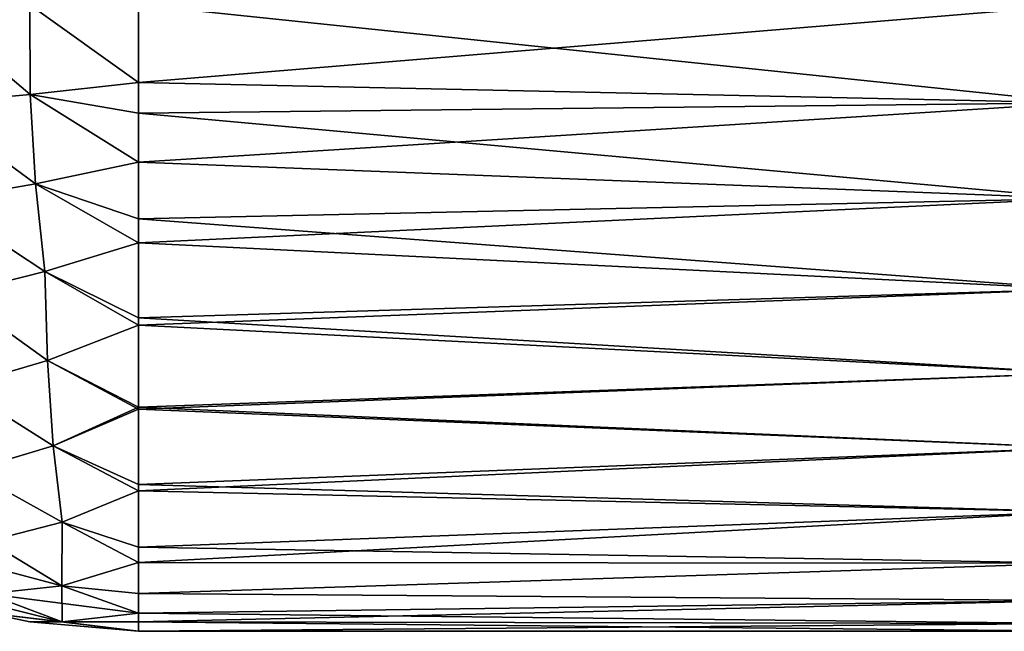
# Model space of a CAD drawing. Units: millimetres. Extents: x -48 to 48, y -38 to 144.
# Drawn here: x -3 to 0, y -38 to -36 of the extents above; entities that cross this region are included whole.
import ezdxf

# ---------------------------------------------------------------- set-up
doc = ezdxf.new("R2010")
doc.units = ezdxf.units.MM
doc.header["$LTSCALE"] = 41.718519
for name, color, linetype in [('1221', 7, 'CONTINUOUS'), ('1225', 7, 'CONTINUOUS'), ('1226', 7, 'CONTINUOUS'), ('1333', 7, 'CONTINUOUS'), ('1337', 7, 'CONTINUOUS'), ('1338', 7, 'CONTINUOUS')]:
    doc.layers.add(name, color=color, linetype=linetype)

msp = doc.modelspace()

# ---------------------------------------------------------------- linework, layer by layer
at = {"layer": '1221', "color": 7, "linetype": 'CONTINUOUS', "true_color": 0xf2c12d}
for points in [[(-3, -38, -15), (-3, -38, -18.5), (0, -38, -18.5), (-3, -38, -15)], [(0, -38, -15), (-3, -38, -15), (0, -38, -18.5), (0, -38, -15)]]:
    msp.add_3dface(points, dxfattribs=at)
at = {"layer": '1225', "color": 7, "linetype": 'CONTINUOUS', "true_color": 0xf2c12d}
for points in [[(0, -36, -13), (-3, -36, -13), (-3, -36.2482, -13.0155), (0, -36, -13)], [(0, -36.3129, -13.0246), (0, -36, -13), (-3, -36.2482, -13.0155), (0, -36.3129, -13.0246)], [(-3, -36.3461, -13.0302), (0, -36.3129, -13.0246), (-3, -36.2482, -13.0155), (-3, -36.3461, -13.0302)], [(0, -36.618, -13.0979), (0, -36.3129, -13.0246), (-3, -36.5017, -13.064), (0, -36.618, -13.0979)], [(-3, -36.5017, -13.064), (0, -36.3129, -13.0246), (-3, -36.3461, -13.0302), (-3, -36.5017, -13.064)], [(-3, -36.6829, -13.1202), (0, -36.618, -13.0979), (-3, -36.5017, -13.064), (-3, -36.6829, -13.1202)], [(0, -36.908, -13.218), (0, -36.618, -13.0979), (-3, -36.7597, -13.1499), (0, -36.908, -13.218)], [(-3, -36.7597, -13.1499), (0, -36.618, -13.0979), (-3, -36.6829, -13.1202), (-3, -36.7597, -13.1499)], [(-3, -36.999, -13.2674), (0, -36.908, -13.218), (-3, -36.7597, -13.1499), (-3, -36.999, -13.2674)], [(0, -37.1756, -13.382), (0, -36.908, -13.218), (-3, -37.0229, -13.2814), (0, -37.1756, -13.382)], [(-3, -37.0229, -13.2814), (0, -36.908, -13.218), (-3, -36.999, -13.2674), (-3, -37.0229, -13.2814)], [(-3, -37.2903, -13.4719), (0, -37.1756, -13.382), (-3, -37.0229, -13.2814), (-3, -37.2903, -13.4719)], [(0, -37.4142, -13.5858), (0, -37.1756, -13.382), (-3, -37.2903, -13.4719), (0, -37.4142, -13.5858)], [(-3, -37.5316, -13.7138), (0, -37.4142, -13.5858), (-3, -37.2903, -13.4719), (-3, -37.5316, -13.7138)], [(0, -37.618, -13.8244), (0, -37.4142, -13.5858), (-3, -37.5513, -13.7376), (0, -37.618, -13.8244)], [(-3, -37.5513, -13.7376), (0, -37.4142, -13.5858), (-3, -37.5316, -13.7138), (-3, -37.5513, -13.7376)], [(-3, -37.7318, -13.9995), (0, -37.618, -13.8244), (-3, -37.5513, -13.7376), (-3, -37.7318, -13.9995)], [(0, -37.782, -14.092), (0, -37.618, -13.8244), (-3, -37.7806, -14.0892), (0, -37.782, -14.092)], [(-3, -37.7806, -14.0892), (0, -37.618, -13.8244), (-3, -37.7318, -13.9995), (-3, -37.7806, -14.0892)], [(-3, -37.8793, -14.3156), (0, -37.782, -14.092), (-3, -37.7806, -14.0892), (-3, -37.8793, -14.3156)], [(0, -37.9021, -14.382), (0, -37.782, -14.092), (-3, -37.8793, -14.3156), (0, -37.9021, -14.382)], [(-3, -37.9418, -14.5209), (0, -37.9021, -14.382), (-3, -37.8793, -14.3156), (-3, -37.9418, -14.5209)], [(0, -37.9754, -14.6871), (0, -37.9021, -14.382), (-3, -37.9696, -14.6525), (0, -37.9754, -14.6871)], [(-3, -37.9696, -14.6525), (0, -37.9021, -14.382), (-3, -37.9418, -14.5209), (-3, -37.9696, -14.6525)], [(-3, -38, -15), (0, -37.9754, -14.6871), (-3, -37.9696, -14.6525), (-3, -38, -15)], [(-3, -38, -15), (0, -38, -15), (0, -37.9754, -14.6871), (-3, -38, -15)]]:
    msp.add_3dface(points, dxfattribs=at)
at = {"layer": '1226', "color": 7, "linetype": 'CONTINUOUS', "true_color": 0xf2c12d}
for points in [[(-3, -36, -20.5), (0, -36, -20.5), (0, -36.3129, -20.4754), (-3, -36, -20.5)], [(-3, -36.2482, -20.4845), (-3, -36, -20.5), (0, -36.3129, -20.4754), (-3, -36.2482, -20.4845)], [(-3, -36.3461, -20.4698), (-3, -36.2482, -20.4845), (0, -36.3129, -20.4754), (-3, -36.3461, -20.4698)], [(0, -36.618, -20.4021), (-3, -36.3461, -20.4698), (0, -36.3129, -20.4754), (0, -36.618, -20.4021)], [(-3, -36.5017, -20.436), (-3, -36.3461, -20.4698), (0, -36.618, -20.4021), (-3, -36.5017, -20.436)], [(-3, -36.6829, -20.3798), (-3, -36.5017, -20.436), (0, -36.618, -20.4021), (-3, -36.6829, -20.3798)], [(0, -36.908, -20.282), (-3, -36.6829, -20.3798), (0, -36.618, -20.4021), (0, -36.908, -20.282)], [(-3, -36.7597, -20.3501), (-3, -36.6829, -20.3798), (0, -36.908, -20.282), (-3, -36.7597, -20.3501)], [(-3, -36.999, -20.2326), (-3, -36.7597, -20.3501), (0, -36.908, -20.282), (-3, -36.999, -20.2326)], [(0, -37.1756, -20.118), (-3, -36.999, -20.2326), (0, -36.908, -20.282), (0, -37.1756, -20.118)], [(-3, -37.0229, -20.2186), (-3, -36.999, -20.2326), (0, -37.1756, -20.118), (-3, -37.0229, -20.2186)], [(-3, -37.2848, -20.0327), (-3, -37.0229, -20.2186), (0, -37.1756, -20.118), (-3, -37.2848, -20.0327)], [(0, -37.4142, -19.9142), (-3, -37.2848, -20.0327), (0, -37.1756, -20.118), (0, -37.4142, -19.9142)], [(-3, -37.5316, -19.7862), (-3, -37.2848, -20.0327), (0, -37.4142, -19.9142), (-3, -37.5316, -19.7862)], [(0, -37.618, -19.6756), (-3, -37.5316, -19.7862), (0, -37.4142, -19.9142), (0, -37.618, -19.6756)], [(-3, -37.5513, -19.7624), (-3, -37.5316, -19.7862), (0, -37.618, -19.6756), (-3, -37.5513, -19.7624)], [(-3, -37.7318, -19.5005), (-3, -37.5513, -19.7624), (0, -37.618, -19.6756), (-3, -37.7318, -19.5005)], [(0, -37.782, -19.408), (-3, -37.7318, -19.5005), (0, -37.618, -19.6756), (0, -37.782, -19.408)], [(-3, -37.7806, -19.4108), (-3, -37.7318, -19.5005), (0, -37.782, -19.408), (-3, -37.7806, -19.4108)], [(-3, -37.8793, -19.1844), (-3, -37.7806, -19.4108), (0, -37.782, -19.408), (-3, -37.8793, -19.1844)], [(0, -37.9021, -19.118), (-3, -37.8793, -19.1844), (0, -37.782, -19.408), (0, -37.9021, -19.118)], [(-3, -37.9418, -18.9791), (-3, -37.8793, -19.1844), (0, -37.9021, -19.118), (-3, -37.9418, -18.9791)], [(0, -37.9754, -18.8129), (-3, -37.9418, -18.9791), (0, -37.9021, -19.118), (0, -37.9754, -18.8129)], [(-3, -37.9696, -18.8475), (-3, -37.9418, -18.9791), (0, -37.9754, -18.8129), (-3, -37.9696, -18.8475)], [(0, -38, -18.5), (-3, -38, -18.5), (-3, -37.9696, -18.8475), (0, -38, -18.5)], [(0, -38, -18.5), (-3, -37.9696, -18.8475), (0, -37.9754, -18.8129), (0, -38, -18.5)]]:
    msp.add_3dface(points, dxfattribs=at)
at = {"layer": '1333', "color": 7, "linetype": 'CONTINUOUS', "true_color": 0xf2c12d}
for points in [[(-3.3473, -36, -13.0304), (-3.684, -36, -13.1206), (-3.3461, -36.2861, -13.0511), (-3.3473, -36, -13.0304)], [(-3.3461, -36.2861, -13.0511), (-3.684, -36, -13.1206), (-3.6758, -36.3156, -13.1443), (-3.3461, -36.2861, -13.0511)], [(-3, -36, -13), (-3.3473, -36, -13.0304), (-3, -36.2482, -13.0155), (-3, -36, -13)], [(-3, -36.2482, -13.0155), (-3.3473, -36, -13.0304), (-3.3461, -36.2861, -13.0511), (-3, -36.2482, -13.0155)], [(-3, -36.3461, -13.0302), (-3, -36.2482, -13.0155), (-3.3461, -36.2861, -13.0511), (-3, -36.3461, -13.0302)], [(-3.3461, -36.2861, -13.0511), (-3.6758, -36.3156, -13.1443), (-3.3294, -36.5711, -13.1118), (-3.3461, -36.2861, -13.0511)], [(-3, -36.5017, -13.064), (-3, -36.3461, -13.0302), (-3.3461, -36.2861, -13.0511), (-3, -36.5017, -13.064)], [(-3, -36.5017, -13.064), (-3.3461, -36.2861, -13.0511), (-3.3294, -36.5711, -13.1118), (-3, -36.5017, -13.064)], [(-3.6758, -36.3156, -13.1443), (-3.6423, -36.6257, -13.2123), (-3.3294, -36.5711, -13.1118), (-3.6758, -36.3156, -13.1443)], [(-3, -36.6829, -13.1202), (-3, -36.5017, -13.064), (-3.3294, -36.5711, -13.1118), (-3, -36.6829, -13.1202)], [(-3.6423, -36.6257, -13.2123), (-3.2993, -36.8515, -13.2153), (-3.3294, -36.5711, -13.1118), (-3.6423, -36.6257, -13.2123)], [(-3, -36.7597, -13.1499), (-3, -36.6829, -13.1202), (-3.3294, -36.5711, -13.1118), (-3, -36.7597, -13.1499)], [(-3.2993, -36.8515, -13.2153), (-3, -36.7597, -13.1499), (-3.3294, -36.5711, -13.1118), (-3.2993, -36.8515, -13.2153)], [(-3.5861, -36.9236, -13.3256), (-3.2993, -36.8515, -13.2153), (-3.6423, -36.6257, -13.2123), (-3.5861, -36.9236, -13.3256)], [(-3, -36.999, -13.2674), (-3, -36.7597, -13.1499), (-3.2993, -36.8515, -13.2153), (-3, -36.999, -13.2674)], [(-3.5861, -36.9236, -13.3256), (-3.2911, -37.1354, -13.3795), (-3.2993, -36.8515, -13.2153), (-3.5861, -36.9236, -13.3256)], [(-3, -37.0229, -13.2814), (-3, -36.999, -13.2674), (-3.2993, -36.8515, -13.2153), (-3, -37.0229, -13.2814)], [(-3.2911, -37.1354, -13.3795), (-3, -37.0229, -13.2814), (-3.2993, -36.8515, -13.2153), (-3.2911, -37.1354, -13.3795)], [(-3.5726, -37.2185, -13.5211), (-3.2911, -37.1354, -13.3795), (-3.5861, -36.9236, -13.3256), (-3.5726, -37.2185, -13.5211)], [(-3, -37.2903, -13.4719), (-3, -37.0229, -13.2814), (-3.2911, -37.1354, -13.3795), (-3, -37.2903, -13.4719)], [(-3.5726, -37.2185, -13.5211), (-3.2733, -37.4074, -13.6055), (-3.2911, -37.1354, -13.3795), (-3.5726, -37.2185, -13.5211)], [(-3.2733, -37.4074, -13.6055), (-3, -37.2903, -13.4719), (-3.2911, -37.1354, -13.3795), (-3.2733, -37.4074, -13.6055)], [(-3.5388, -37.4874, -13.7763), (-3.2733, -37.4074, -13.6055), (-3.5726, -37.2185, -13.5211), (-3.5388, -37.4874, -13.7763)], [(-3, -37.5316, -13.7138), (-3, -37.2903, -13.4719), (-3.2733, -37.4074, -13.6055), (-3, -37.5316, -13.7138)], [(-3.5388, -37.4874, -13.7763), (-3.2437, -37.6513, -13.8982), (-3.2733, -37.4074, -13.6055), (-3.5388, -37.4874, -13.7763)], [(-3, -37.5513, -13.7376), (-3, -37.5316, -13.7138), (-3.2733, -37.4074, -13.6055), (-3, -37.5513, -13.7376)], [(-3.2437, -37.6513, -13.8982), (-3, -37.5513, -13.7376), (-3.2733, -37.4074, -13.6055), (-3.2437, -37.6513, -13.8982)], [(-3.4806, -37.7124, -14.0852), (-3.2437, -37.6513, -13.8982), (-3.5388, -37.4874, -13.7763), (-3.4806, -37.7124, -14.0852)], [(-3, -37.7318, -13.9995), (-3, -37.5513, -13.7376), (-3.2437, -37.6513, -13.8982), (-3, -37.7318, -13.9995)], [(-3.4806, -37.7124, -14.0852), (-3.2454, -37.855, -14.2937), (-3.2437, -37.6513, -13.8982), (-3.4806, -37.7124, -14.0852)], [(-3.2454, -37.855, -14.2937), (-3, -37.7806, -14.0892), (-3.2437, -37.6513, -13.8982), (-3.2454, -37.855, -14.2937)], [(-3, -37.7806, -14.0892), (-3, -37.7318, -13.9995), (-3.2437, -37.6513, -13.8982), (-3, -37.7806, -14.0892)], [(-3.706, -37.7329, -14.294), (-3.2454, -37.855, -14.2937), (-3.4806, -37.7124, -14.0852), (-3.706, -37.7329, -14.294)], [(-3.4823, -37.8801, -14.5177), (-3.2454, -37.855, -14.2937), (-3.706, -37.7329, -14.294), (-3.4823, -37.8801, -14.5177)], [(-3, -37.8793, -14.3156), (-3, -37.7806, -14.0892), (-3.2454, -37.855, -14.2937), (-3, -37.8793, -14.3156)], [(-3.4791, -37.9418, -15), (-3.2439, -37.97, -14.7561), (-3.7063, -37.855, -14.7546), (-3.4791, -37.9418, -15)], [(-3.7063, -37.855, -14.7546), (-3.2439, -37.97, -14.7561), (-3.4823, -37.8801, -14.5177), (-3.7063, -37.855, -14.7546)], [(-3.4823, -37.8801, -14.5177), (-3, -37.9418, -14.5209), (-3.2454, -37.855, -14.2937), (-3.4823, -37.8801, -14.5177)], [(-3.2439, -37.97, -14.7561), (-3, -37.9418, -14.5209), (-3.4823, -37.8801, -14.5177), (-3.2439, -37.97, -14.7561)], [(-3, -37.9418, -14.5209), (-3, -37.8793, -14.3156), (-3.2454, -37.855, -14.2937), (-3, -37.9418, -14.5209)], [(-3, -38, -15), (-3.4791, -37.9418, -15), (-3.3475, -37.9696, -15), (-3, -38, -15)], [(-3.4791, -37.9418, -15), (-3, -38, -15), (-3.2439, -37.97, -14.7561), (-3.4791, -37.9418, -15)], [(-3, -37.9696, -14.6525), (-3, -37.9418, -14.5209), (-3.2439, -37.97, -14.7561), (-3, -37.9696, -14.6525)], [(-3, -38, -15), (-3, -37.9696, -14.6525), (-3.2439, -37.97, -14.7561), (-3, -38, -15)]]:
    msp.add_3dface(points, dxfattribs=at)
at = {"layer": '1337', "color": 7, "linetype": 'CONTINUOUS', "true_color": 0xf2c12d}
for points in [[(-3.684, -36, -20.3794), (-3.3473, -36, -20.4696), (-3.3461, -36.2861, -20.4489), (-3.684, -36, -20.3794)], [(-3.684, -36, -20.3794), (-3.3461, -36.2861, -20.4489), (-3.6758, -36.3156, -20.3557), (-3.684, -36, -20.3794)], [(-3.3473, -36, -20.4696), (-3, -36, -20.5), (-3, -36.2482, -20.4845), (-3.3473, -36, -20.4696)], [(-3.3473, -36, -20.4696), (-3, -36.2482, -20.4845), (-3.3461, -36.2861, -20.4489), (-3.3473, -36, -20.4696)], [(-3, -36.2482, -20.4845), (-3, -36.5017, -20.436), (-3.3461, -36.2861, -20.4489), (-3, -36.2482, -20.4845)], [(-3, -36.3461, -20.4698), (-3, -36.5017, -20.436), (-3, -36.2482, -20.4845), (-3, -36.3461, -20.4698)], [(-3.3461, -36.2861, -20.4489), (-3.3294, -36.5711, -20.3882), (-3.6758, -36.3156, -20.3557), (-3.3461, -36.2861, -20.4489)], [(-3, -36.5017, -20.436), (-3.3294, -36.5711, -20.3882), (-3.3461, -36.2861, -20.4489), (-3, -36.5017, -20.436)], [(-3.3294, -36.5711, -20.3882), (-3.6423, -36.6257, -20.2877), (-3.6758, -36.3156, -20.3557), (-3.3294, -36.5711, -20.3882)], [(-3, -36.5017, -20.436), (-3, -36.7597, -20.3501), (-3.3294, -36.5711, -20.3882), (-3, -36.5017, -20.436)], [(-3, -36.6829, -20.3798), (-3, -36.7597, -20.3501), (-3, -36.5017, -20.436), (-3, -36.6829, -20.3798)], [(-3.3294, -36.5711, -20.3882), (-3.2993, -36.8515, -20.2847), (-3.6423, -36.6257, -20.2877), (-3.3294, -36.5711, -20.3882)], [(-3, -36.7597, -20.3501), (-3.2993, -36.8515, -20.2847), (-3.3294, -36.5711, -20.3882), (-3, -36.7597, -20.3501)], [(-3.2993, -36.8515, -20.2847), (-3.5861, -36.9236, -20.1744), (-3.6423, -36.6257, -20.2877), (-3.2993, -36.8515, -20.2847)], [(-3, -36.7597, -20.3501), (-3, -37.0229, -20.2186), (-3.2993, -36.8515, -20.2847), (-3, -36.7597, -20.3501)], [(-3, -36.999, -20.2326), (-3, -37.0229, -20.2186), (-3, -36.7597, -20.3501), (-3, -36.999, -20.2326)], [(-3.2993, -36.8515, -20.2847), (-3.2911, -37.1354, -20.1205), (-3.5861, -36.9236, -20.1744), (-3.2993, -36.8515, -20.2847)], [(-3, -37.0229, -20.2186), (-3.2911, -37.1354, -20.1205), (-3.2993, -36.8515, -20.2847), (-3, -37.0229, -20.2186)], [(-3.2911, -37.1354, -20.1205), (-3.5726, -37.2185, -19.9789), (-3.5861, -36.9236, -20.1744), (-3.2911, -37.1354, -20.1205)], [(-3, -37.0229, -20.2186), (-3, -37.2848, -20.0327), (-3.2911, -37.1354, -20.1205), (-3, -37.0229, -20.2186)], [(-3.2911, -37.1354, -20.1205), (-3.2733, -37.4074, -19.8945), (-3.5726, -37.2185, -19.9789), (-3.2911, -37.1354, -20.1205)], [(-3, -37.2848, -20.0327), (-3.2733, -37.4074, -19.8945), (-3.2911, -37.1354, -20.1205), (-3, -37.2848, -20.0327)], [(-3.2733, -37.4074, -19.8945), (-3.5388, -37.4874, -19.7237), (-3.5726, -37.2185, -19.9789), (-3.2733, -37.4074, -19.8945)], [(-3, -37.2848, -20.0327), (-3, -37.5513, -19.7624), (-3.2733, -37.4074, -19.8945), (-3, -37.2848, -20.0327)], [(-3, -37.5316, -19.7862), (-3, -37.5513, -19.7624), (-3, -37.2848, -20.0327), (-3, -37.5316, -19.7862)], [(-3.2733, -37.4074, -19.8945), (-3.2437, -37.6513, -19.6018), (-3.5388, -37.4874, -19.7237), (-3.2733, -37.4074, -19.8945)], [(-3, -37.5513, -19.7624), (-3.2437, -37.6513, -19.6018), (-3.2733, -37.4074, -19.8945), (-3, -37.5513, -19.7624)], [(-3.2437, -37.6513, -19.6018), (-3.4806, -37.7124, -19.4148), (-3.5388, -37.4874, -19.7237), (-3.2437, -37.6513, -19.6018)], [(-3, -37.5513, -19.7624), (-3, -37.7806, -19.4108), (-3.2437, -37.6513, -19.6018), (-3, -37.5513, -19.7624)], [(-3, -37.7318, -19.5005), (-3, -37.7806, -19.4108), (-3, -37.5513, -19.7624), (-3, -37.7318, -19.5005)], [(-3.2437, -37.6513, -19.6018), (-3.2454, -37.855, -19.2063), (-3.4806, -37.7124, -19.4148), (-3.2437, -37.6513, -19.6018)], [(-3, -37.7806, -19.4108), (-3.2454, -37.855, -19.2063), (-3.2437, -37.6513, -19.6018), (-3, -37.7806, -19.4108)], [(-3.2454, -37.855, -19.2063), (-3.4823, -37.8801, -18.9823), (-3.4806, -37.7124, -19.4148), (-3.2454, -37.855, -19.2063)], [(-3, -37.7806, -19.4108), (-3, -37.9418, -18.9791), (-3.2454, -37.855, -19.2063), (-3, -37.7806, -19.4108)], [(-3, -37.8793, -19.1844), (-3, -37.9418, -18.9791), (-3, -37.7806, -19.4108), (-3, -37.8793, -19.1844)], [(-3.2454, -37.855, -19.2063), (-3.2439, -37.97, -18.7439), (-3.4823, -37.8801, -18.9823), (-3.2454, -37.855, -19.2063)], [(-3.2439, -37.97, -18.7439), (-3.4791, -37.9418, -18.5), (-3.4823, -37.8801, -18.9823), (-3.2439, -37.97, -18.7439)], [(-3, -37.9418, -18.9791), (-3.2439, -37.97, -18.7439), (-3.2454, -37.855, -19.2063), (-3, -37.9418, -18.9791)], [(-3.3475, -37.9696, -18.5), (-3.4791, -37.9418, -18.5), (-3.2439, -37.97, -18.7439), (-3.3475, -37.9696, -18.5)], [(-3, -37.9418, -18.9791), (-3, -38, -18.5), (-3.2439, -37.97, -18.7439), (-3, -37.9418, -18.9791)], [(-3, -37.9696, -18.8475), (-3, -38, -18.5), (-3, -37.9418, -18.9791), (-3, -37.9696, -18.8475)], [(-3, -38, -18.5), (-3.3475, -37.9696, -18.5), (-3.2439, -37.97, -18.7439), (-3, -38, -18.5)]]:
    msp.add_3dface(points, dxfattribs=at)
at = {"layer": '1338', "color": 7, "linetype": 'CONTINUOUS', "true_color": 0xf2c12d}
for points in [[(-3.4791, -37.9418, -18.5), (-3.3475, -37.9696, -18.5), (-3.4791, -37.9418, -15), (-3.4791, -37.9418, -18.5)], [(-3.4791, -37.9418, -15), (-3.3475, -37.9696, -18.5), (-3.3475, -37.9696, -15), (-3.4791, -37.9418, -15)], [(-3, -38, -18.5), (-3, -38, -15), (-3.3475, -37.9696, -15), (-3, -38, -18.5)], [(-3.3475, -37.9696, -18.5), (-3, -38, -18.5), (-3.3475, -37.9696, -15), (-3.3475, -37.9696, -18.5)]]:
    msp.add_3dface(points, dxfattribs=at)

doc.saveas('drawing.dxf')
